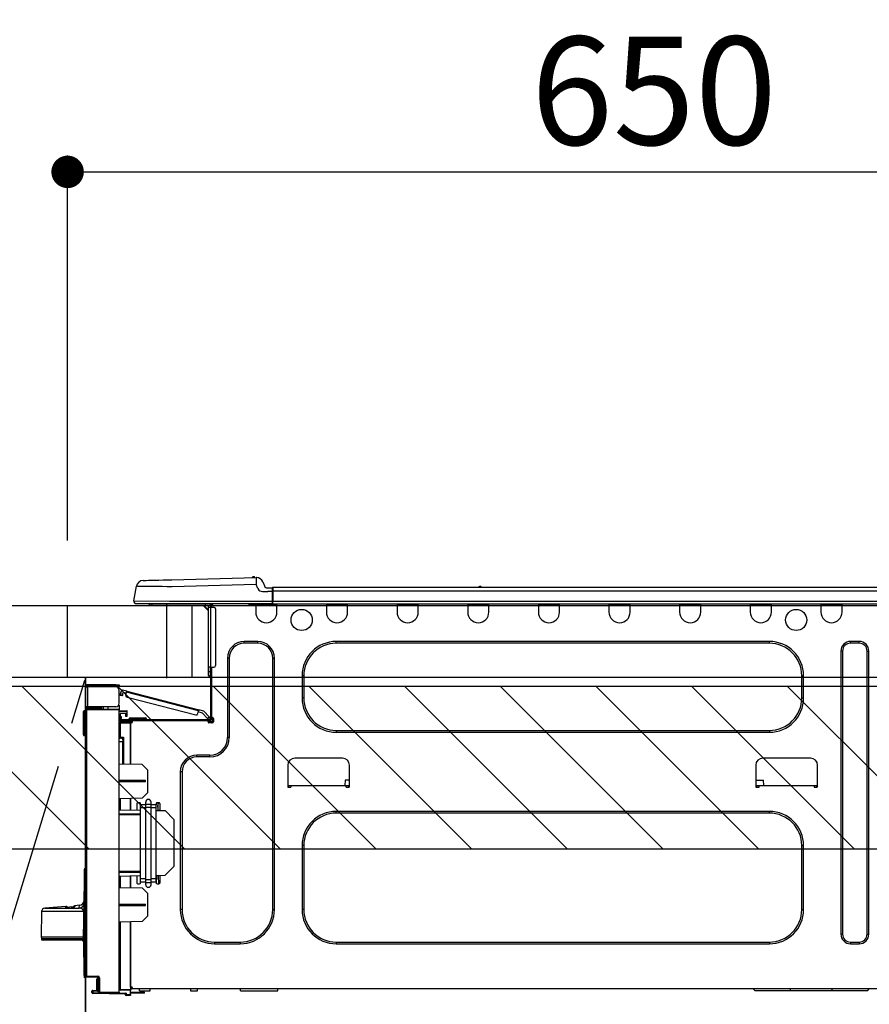
# Model space of a CAD drawing. Extents: x 27948 to 54421, y -11045 to -2175.
# Drawn here: x 44234 to 44705, y -8346 to -7800 of the extents above; entities that cross this region are included whole.
import ezdxf

# ---------------------------------------------------------------- set-up
doc = ezdxf.new("R2010")
doc.units = 0
doc.header["$LTSCALE"] = 50
doc.header["$MEASUREMENT"] = 0
doc.linetypes.add('CENTER', pattern=[2, 1.25, -0.25, 0.25, -0.25])
doc.layers.get('0').update_dxf_attribs({"linetype": 'CONTINUOUS'})
doc.layers.get('DEFPOINTS').update_dxf_attribs({"color": 146, "linetype": 'CONTINUOUS'})
for name, color, linetype in [('120-キャビネット（外）', 7, 'CONTINUOUS'), ('123-扉向き', 231, 'CENTER'), ('126-甲板', 2, 'CONTINUOUS'), ('150-機器', 8, 'CONTINUOUS'), ('166-寸法B', 11, 'CONTINUOUS'), ('180-補助', 161, 'CONTINUOUS')]:
    doc.layers.add(name, color=color, linetype=linetype)
doc.styles.add('KH001', font='txt')
doc.dimstyles.new('KH1xx030', dxfattribs={"dimscale": 30, "dimtxt": 2, "dimasz": 0.6, "dimexe": 0.3, "dimexo": 1.2, "dimgap": 0.5, "dimtad": 3, "dimdec": 1, "dimdsep": 46, "dimlunit": 6, "dimtxsty": 'KH001', "dimblk": 'DOT', "dimcen": 1, "dimdle": 1, "dimclrd": 256, "dimclre": 256, "dimclrt": 256, "dimadec": 0, "dimazin": 0, "dimtfac": 1, "dimtdec": 1, "dimtix": 1, "dimtmove": 2, "dimatfit": 3, "dimldrblk": 'CLOSEDBLANK', "dimfxl": 1, "dimtolj": 1, "dimtzin": 0, "dimlwd": -1, "dimlwe": -1, "dimarcsym": 0})

# ---------------------------------------------------------------- blocks, each defined once
blk = doc.blocks.new('_Dot')
at = {"color": 0, "linetype": 'ByBlock', "lineweight": -2}
blk.add_line((-0.5, 0), (-1, 0), dxfattribs=at)
at = {"color": 0, "linetype": 'ByBlock', "const_width": 0.5}
blk.add_lwpolyline([(-0.25, 0, 1), (0.25, 0, 1)], format="xyb", close=True, dxfattribs=at)
blk = doc.blocks.new('*D75')
at = {"layer": '166-寸法B', "transparency": 16777216}
for p, q in [((44261, -8088.89), (44261, -7875.5)), ((44279, -7884.5), (44893, -7884.5)), ((44911, -7903.29), (44911, -7893.5))]:
    blk.add_line(p, q, dxfattribs=at)
at = {"layer": 'DEFPOINTS', "color": 0, "transparency": 16777216}
for p in [(44911, -7867.29), (44911, -7884.5), (44261, -8124.89)]:
    blk.add_point(p, dxfattribs=at)
at = {"layer": '166-寸法B', "transparency": 16777216, "xscale": 18, "yscale": 18, "zscale": 18, "rotation": 180}
blk.add_blockref('_Dot', (44261, -7884.5), dxfattribs=at)
at = {"layer": '166-寸法B', "transparency": 16777216, "xscale": 18, "yscale": 18, "zscale": 18}
blk.add_blockref('_Dot', (44911, -7884.5), dxfattribs=at)
at = {"layer": '166-寸法B', "transparency": 16777216, "insert": (44586, -7839.5), "char_height": 60, "attachment_point": 5, "style": 'KH001'}
blk.add_mtext('\\A1;650', dxfattribs=at)
blk = doc.blocks.new('_ClosedBlank')
at = {"color": 0, "linetype": 'ByBlock', "lineweight": -2}
for p, q in [((-1, 0.167), (0, 0)), ((-1, 0.167), (-1, -0.167)), ((0, 0), (-1, -0.167))]:
    blk.add_line(p, q, dxfattribs=at)
blk = doc.blocks.new('HT-F6S_D')
at = {"layer": '150-機器', "color": 13, "linetype": 'Continuous'}
for p, q in [((3.67, 12.98), (3.87, 12.98)), ((3.87, 12.98), (4.46, 13)), ((4.46, 13), (5.41, 13.02)), ((5.41, 13.02), (6.72, 13.06)), ((6.72, 13.06), (8.35, 13.1)), ((8.35, 13.1), (10.25, 13.15)), ((10.25, 13.15), (12.39, 13.2)), ((12.39, 13.2), (14.7, 13.26)), ((14.7, 13.26), (17.14, 13.33)), ((17.14, 13.33), (19.64, 13.39)), ((19.64, 13.39), (66.27, 14.62)), ((66.27, 14.62), (66.27, 14.54)), ((66.27, 14.54), (66.27, 14.32)), ((66.27, 14.32), (66.28, 13.96)), ((66.28, 13.96), (66.3, 13.47)), ((66.3, 13.47), (66.31, 12.88)), ((66.31, 12.88), (66.33, 12.2)), ((66.33, 12.2), (66.35, 11.46)), ((66.35, 11.46), (66.37, 10.7)), ((66.37, 14.62), (66.37, 14.62)), ((69.98, 12.21), (70.9, 10.02)), ((69.98, 12.21), (70.9, 10.02)), ((69.98, 12.21), (69.98, 12.21)), ((-1.45, 1.72), (-0.08, 9.72)), ((0.12, 9.72), (-0.08, 9.72)), ((0.72, 9.71), (0.12, 9.72)), ((1.71, 9.7), (0.72, 9.71)), ((3.06, 9.68), (1.71, 9.7)), ((4.76, 9.66), (3.06, 9.68)), ((6.76, 9.64), (4.76, 9.66)), ((9.02, 9.61), (6.76, 9.64)), ((11.5, 9.58), (9.02, 9.61)), ((14.15, 9.55), (11.5, 9.58)), ((16.92, 9.51), (14.15, 9.55)), ((19.74, 9.48), (16.92, 9.51)), ((66.37, 10.7), (19.74, 9.48)), ((67.28, 8.51), (66.37, 10.7)), ((67.28, 8.51), (67.81, 7.65)), ((67.81, 7.65), (68.43, 7.2)), ((68.43, 7.2), (69.74, 6.87)), ((69.74, 6.87), (72.7, 6.85)), ((70.9, 10.02), (70.9, 10.02)), ((72.7, 8.81), (75.31, 8.81)), ((75.31, 6.85), (72.7, 6.85)), ((75.31, 7.24), (75.31, 8.91)), ((75.31, 8.81), (75.31, 7.24)), ((75.31, 8.32), (75.31, 7.24)), ((75.31, 0.59), (75.31, 7.24)), ((75.61, 7.24), (75.31, 7.24)), ((75.61, 9.2), (429.43, 9.2)), ((75.61, 9.2), (75.61, 9.17)), ((75.61, 9.17), (75.61, 9.05)), ((75.61, 9.05), (75.61, 8.87)), ((75.61, 8.87), (75.61, 8.63)), ((75.61, 8.63), (75.61, 8.33)), ((75.61, 8.33), (75.61, 7.99)), ((75.61, 7.99), (75.61, 7.63)), ((75.61, 7.63), (75.61, 7.24)), ((75.61, 7.24), (75.61, 1.47)), ((75.61, 7.24), (429.43, 7.24)), ((189.82, 9.4), (191.08, 9.4)), ((190.4, 9.69), (190.49, 9.69)), ((190.49, 9.69), (190.49, 9.69)), ((-1.45, 1.72), (18.37, 1.47)), ((18.37, 0), (0, 0)), ((8.76, -0.88), (8.76, 0)), ((18.37, 1.47), (75.31, 1.47)), ((75.31, 0), (18.37, 0)), ((38.13, 0), (38.13, -0.88)), ((62.47, -0.74), (62.44, 0)), ((64.43, -0.69), (64.4, 0)), ((66.08, 0), (66.08, -0.69)), ((66.67, 0), (66.67, -0.1)), ((67.34, 0), (67.34, -0.1)), ((67.34, 0), (67.34, -0.1)), ((70.6, -0.1), (70.59, 0)), ((70.6, -0.1), (70.59, 0)), ((71.58, -0.1), (71.57, 0)), ((71.58, -0.1), (71.57, 0)), ((71.58, -0.1), (71.57, 0)), ((71.58, -0.1), (71.57, 0)), ((71.57, 0), (71.58, -0.1)), ((71.57, 0), (71.58, -0.1)), ((71.57, 0), (71.58, -0.1)), ((71.57, 0), (71.58, -0.1)), ((73.54, -0.1), (73.53, 0)), ((75.31, 0.59), (75.31, 0)), ((75.31, 0), (429.72, 0)), ((75.61, 1.47), (429.43, 1.47)), ((77.24, -0.1), (77.24, 0)), ((77.83, -0.69), (77.83, 0)), ((105.24, 0), (105.24, -0.69)), ((105.83, 0), (105.83, -0.1)), ((116.41, -0.1), (116.41, 0)), ((116.99, -0.69), (116.99, 0)), ((144.41, 0), (144.41, -0.69)), ((144.99, 0), (144.99, -0.1)), ((155.57, -0.1), (155.57, 0)), ((156.15, -0.69), (156.15, 0)), ((183.57, 0), (183.57, -0.69)), ((184.15, 0), (184.15, -0.1)), ((194.73, -0.1), (194.73, 0)), ((195.31, -0.69), (195.31, 0)), ((222.73, 0), (222.73, -0.69)), ((223.31, 0), (223.31, -0.1)), ((233.89, -0.1), (233.89, 0)), ((234.48, -0.69), (234.48, 0)), ((261.89, 0), (261.89, -0.69)), ((262.48, 0), (262.48, -0.1)), ((273.05, -0.1), (273.05, 0)), ((273.64, -0.69), (273.64, 0)), ((301.05, 0), (301.05, -0.69)), ((301.64, 0), (301.64, -0.1)), ((312.21, -0.1), (312.21, 0)), ((312.8, -0.69), (312.8, 0)), ((340.21, 0), (340.21, -0.69)), ((340.8, 0), (340.8, -0.1)), ((351.37, -0.1), (351.37, 0)), ((351.96, -0.69), (351.96, 0)), ((379.37, 0), (379.37, -0.69)), ((379.96, 0), (379.96, -0.1)), ((390.53, -0.1), (390.53, 0)), ((391.12, -0.69), (391.12, 0)), ((8.76, -0.88), (7.78, -0.88)), ((38.13, -0.88), (8.76, -0.88)), ((37.01, -0.88), (39.94, -3.82)), ((37.27, -0.88), (39.94, -3.56)), ((39.94, -0.88), (38.13, -0.88)), ((39.94, -1.86), (39.94, -0.88)), ((39.94, -35.15), (39.94, -1.86)), ((39.94, -1.86), (40.92, -1.86)), ((40.53, -0.1), (40.73, -0.1)), ((40.73, -0.1), (40.73, -0.29)), ((40.92, -0.49), (40.92, -0.88)), ((40.92, -0.88), (40.92, -1.86)), ((40.92, -1.86), (40.92, -35.15)), ((40.92, -1.86), (42.88, -1.86)), ((41.51, -0.2), (41.51, -1.86)), ((42.1, -0.2), (41.51, -0.2)), ((43.86, -2.84), (43.86, -34.17)), ((64.43, -0.69), (62.47, -0.74)), ((65, -0.67), (64.43, -0.69)), ((65.55, -0.66), (65, -0.67)), ((66.06, -0.65), (65.55, -0.66)), ((66.08, -0.64), (65.62, -0.66)), ((66.08, -0.64), (66.06, -0.65)), ((66.08, -0.69), (77.83, -0.69)), ((66.08, -0.69), (66.08, -4.6)), ((66.67, -0.1), (77.24, -0.1)), ((77.83, -4.6), (77.83, -0.69)), ((105.24, -0.69), (116.99, -0.69)), ((105.24, -0.69), (105.24, -4.6)), ((105.83, -0.1), (116.41, -0.1)), ((116.99, -4.6), (116.99, -0.69)), ((144.41, -0.69), (156.15, -0.69)), ((144.41, -0.69), (144.41, -4.6)), ((144.99, -0.1), (155.57, -0.1)), ((156.15, -4.6), (156.15, -0.69)), ((183.57, -0.69), (195.31, -0.69)), ((183.57, -0.69), (183.57, -4.6)), ((184.15, -0.1), (194.73, -0.1)), ((195.31, -4.6), (195.31, -0.69)), ((222.73, -0.69), (234.48, -0.69)), ((222.73, -0.69), (222.73, -4.6)), ((223.31, -0.1), (233.89, -0.1)), ((234.48, -4.6), (234.48, -0.69)), ((261.89, -0.69), (273.64, -0.69)), ((261.89, -0.69), (261.89, -4.6)), ((262.48, -0.1), (273.05, -0.1)), ((273.64, -4.6), (273.64, -0.69)), ((301.05, -0.69), (312.8, -0.69)), ((301.05, -0.69), (301.05, -4.6)), ((301.64, -0.1), (312.21, -0.1)), ((312.8, -4.6), (312.8, -0.69)), ((340.21, -0.69), (351.96, -0.69)), ((340.21, -0.69), (340.21, -4.6)), ((340.8, -0.1), (351.37, -0.1)), ((351.96, -4.6), (351.96, -0.69)), ((379.37, -0.69), (391.12, -0.69)), ((379.37, -0.69), (379.37, -4.6)), ((379.96, -0.1), (390.53, -0.1)), ((391.12, -4.6), (391.12, -0.69)), ((67.26, -20.85), (59.62, -20.85)), ((59.62, -21.83), (59.62, -20.85)), ((67.26, -21.83), (59.62, -21.83)), ((67.26, -21.83), (67.26, -20.85)), ((350.78, -20.85), (110.73, -20.85)), ((110.73, -21.83), (110.73, -20.85)), ((350.78, -21.83), (110.73, -21.83)), ((350.78, -21.83), (350.78, -20.85)), ((400.62, -20.85), (395.72, -20.85)), ((395.72, -21.83), (395.72, -20.85)), ((400.62, -21.83), (395.72, -21.83)), ((400.62, -21.83), (400.62, -20.85)), ((390.43, -26.14), (390.43, -183.17)), ((391.41, -26.14), (390.43, -26.14)), ((391.41, -26.14), (391.41, -183.17)), ((404.92, -183.17), (404.92, -26.14)), ((404.92, -26.14), (405.9, -26.14)), ((405.9, -183.17), (405.9, -26.14)), ((50.42, -30.06), (50.42, -74.11)), ((51.4, -30.06), (50.42, -30.06)), ((51.4, -30.06), (51.4, -74.11)), ((75.48, -30.06), (76.46, -30.06)), ((75.48, -169.47), (75.48, -30.06)), ((76.46, -169.47), (76.46, -30.06)), ((39.94, -37.5), (39.94, -35.15)), ((40.92, -35.15), (39.94, -35.15)), ((39.94, -37.5), (40.73, -37.5)), ((39.94, -39.65), (39.94, -37.5)), ((40.73, -35.15), (40.73, -37.5)), ((40.73, -37.5), (40.92, -37.5)), ((40.73, -37.5), (40.73, -40.43)), ((40.92, -35.15), (40.92, -63.73)), ((40.92, -35.15), (42.88, -35.15)), ((41.51, -35.15), (41.51, -63.05)), ((40.73, -40.43), (40.92, -40.43)), ((91.73, -39.85), (91.73, -52.18)), ((92.71, -39.85), (91.73, -39.85)), ((92.71, -39.85), (92.71, -52.18)), ((368.8, -39.85), (369.78, -39.85)), ((368.8, -52.18), (368.8, -39.85)), ((369.78, -52.18), (369.78, -39.85)), ((-28.2, -45.9), (-28.2, -46)), ((-28.2, -57.06), (-28.2, -46)), ((-28.2, -46), (-27.12, -46)), ((-27.61, -45.9), (-27.61, -46)), ((-11.55, -44.82), (-27.12, -44.82)), ((-27.12, -45.41), (-11.55, -45.41)), ((-27.12, -46), (-27.12, -57.06)), ((-11.55, -46), (-27.12, -46)), ((-17.82, -45.41), (-17.82, -46)), ((-13.12, -46), (-13.12, -45.41)), ((-11.55, -45.41), (-11.55, -44.82)), ((-11.55, -44.82), (-9.59, -44.82)), ((-9.59, -45.41), (-11.55, -45.41)), ((-9.59, -44.82), (-9.59, -45.41)), ((-9.59, -55.1), (-9.59, -47.95)), ((-8.8, -49.81), (-8.41, -48.3)), ((-5.41, -48.46), (-7.69, -47.87)), ((-5.95, -50.55), (-5.56, -49.03)), ((-5.56, -49.03), (-5.53, -48.92)), ((34.39, -59.36), (-5.56, -49.03)), ((-5.53, -48.92), (-5.51, -48.81)), ((-5.51, -48.81), (-5.48, -48.72)), ((-5.48, -48.72), (-5.46, -48.63)), ((-5.46, -48.63), (-5.44, -48.56)), ((-5.44, -48.56), (-5.43, -48.51)), ((-5.43, -48.51), (-5.42, -48.47)), ((-5.42, -48.47), (-5.41, -48.46)), ((-5.41, -48.46), (34.54, -58.8)), ((-9.04, -50.74), (-9.02, -50.69)), ((-9.04, -50.76), (-9.04, -50.74)), ((-7.91, -51.05), (-9.04, -50.76)), ((-9.02, -50.69), (-9, -50.6)), ((-9, -50.6), (-8.97, -50.48)), ((-8.97, -50.48), (-8.93, -50.34)), ((-8.93, -50.34), (-8.89, -50.18)), ((-8.89, -50.18), (-8.85, -50)), ((-8.85, -50), (-8.8, -49.81)), ((-8.8, -49.81), (-7.66, -50.11)), ((-7.9, -51.04), (-7.91, -51.05)), ((-7.89, -50.98), (-7.9, -51.04)), ((-7.86, -50.9), (-7.89, -50.98)), ((-7.83, -50.78), (-7.86, -50.9)), ((-7.8, -50.63), (-7.83, -50.78)), ((-7.75, -50.47), (-7.8, -50.63)), ((-7.71, -50.29), (-7.75, -50.47)), ((-7.66, -50.11), (-7.71, -50.29)), ((-7.66, -50.11), (-7.42, -49.16)), ((-5.71, -49.6), (-7.42, -49.16)), ((-5.25, -51.74), (32.8, -61.58)), ((92.71, -52.18), (91.73, -52.18)), ((368.8, -52.18), (369.78, -52.18)), ((-29.47, -72.06), (-29.31, -59.71)), ((-28.98, -72.06), (-28.82, -59.71)), ((-28.82, -59.71), (-28.82, -59.23)), ((-28.82, -59.23), (-28.64, -59.23)), ((-28.64, -59.71), (-28.82, -59.71)), ((-28.64, -59.71), (-28.64, -59.23)), ((-28.64, -59.23), (-28.2, -59.32)), ((-27.12, -57.06), (-28.2, -57.06)), ((-28.2, -57.06), (-28.2, -57.16)), ((-28.2, -206.33), (-28.2, -58.88)), ((-28.2, -58.88), (-27.71, -58.88)), ((-27.71, -58.39), (-9.59, -58.23)), ((-9.59, -58.72), (-27.71, -58.88)), ((-27.71, -58.88), (-27.71, -206.33)), ((-27.61, -57.06), (-27.61, -57.16)), ((-11.55, -57.06), (-27.12, -57.06)), ((-19.87, -57.65), (-27.12, -57.65)), ((-19.87, -58.23), (-27.12, -58.23)), ((-19.87, -57.06), (-19.87, -57.51)), ((-19.45, -57.51), (-19.87, -57.51)), ((-19.87, -58.23), (-19.87, -57.65)), ((-19.87, -57.65), (-19.38, -57.65)), ((-19.38, -58.23), (-19.87, -58.23)), ((-19.45, -57.51), (-19.45, -57.06)), ((-19.38, -57.51), (-19.45, -57.51)), ((-19.38, -57.65), (-19.38, -57.06)), ((-19.38, -57.65), (-19.38, -58.23)), ((-19.38, -58.32), (-19.38, -58.23)), ((-18.51, -57.06), (-18.51, -58.31)), ((-15.71, -58.29), (-15.71, -57.06)), ((-9.59, -56.08), (-9.86, -56.08)), ((-9.66, -55.59), (-9.59, -55.59)), ((-9.59, -56.08), (-9.59, -58.23)), ((-9.59, -58.23), (-9.59, -58.72)), ((-9.59, -215.3), (-9.59, -58.72)), ((-9.59, -59.27), (-5.29, -59.2)), ((-5.29, -59.68), (-9.59, -59.76)), ((-5.29, -59.2), (-5.29, -59.68)), ((-5.29, -59.68), (-5.29, -60.71)), ((34, -60.88), (34.39, -59.36)), ((36.61, -60.55), (34.24, -59.93)), ((34.42, -59.25), (34.39, -59.36)), ((34.45, -59.15), (34.42, -59.25)), ((34.47, -59.05), (34.45, -59.15)), ((34.49, -58.96), (34.47, -59.05)), ((34.51, -58.89), (34.49, -58.96)), ((34.53, -58.84), (34.51, -58.89)), ((34.54, -58.8), (34.53, -58.81)), ((34.53, -58.81), (34.53, -58.84)), ((37.24, -59.49), (34.54, -58.8)), ((37.24, -59.49), (40.25, -62.71)), ((-5.29, -60.71), (-9.1, -60.77)), ((-9.1, -60.77), (-9.1, -62.36)), ((-9.1, -62.36), (-8.52, -62.36)), ((-9.1, -63.34), (-9.1, -62.36)), ((-8.52, -63.34), (-9.1, -63.34)), ((-9.1, -63.73), (-9.1, -63.34)), ((-9.1, -63.73), (-9.1, -65.09)), ((-9.1, -65.09), (-3.33, -65.19)), ((-8.52, -62.36), (-8.52, -63.34)), ((-8.52, -63.73), (-8.52, -63.34)), ((-8.52, -65.1), (-8.52, -64.91)), ((-8.52, -64.91), (-7.93, -64.91)), ((40.34, -64.32), (-7.93, -64.32)), ((-2.25, -64.91), (-7.93, -64.91)), ((-6.56, -64.91), (-6.56, -65.13)), ((-5.87, -61.48), (-5.87, -61.09)), ((-5.29, -61.48), (-5.87, -61.48)), ((-5.87, -62.46), (-5.87, -61.48)), ((-5.29, -62.46), (-5.87, -62.46)), ((-5.36, -60.71), (-5.31, -60.88)), ((-5.31, -60.88), (-5.29, -61.09)), ((-5.29, -61.09), (-5.29, -61.48)), ((-5.29, -61.48), (-5.29, -62.46)), ((-4.21, -63.93), (-4.21, -64.32)), ((-1.27, -63.93), (-4.21, -63.93)), ((-3.43, -63.15), (-1.27, -63.15)), ((-3.33, -65.59), (-3.33, -65.19)), ((-2.25, -65.4), (-3.33, -65.4)), ((-2.25, -65.5), (-2.25, -64.91)), ((39.65, -64.91), (-2.25, -64.91)), ((-1.27, -63.15), (2.64, -63.15)), ((-1.27, -63.15), (-1.27, -63.93)), ((-1.27, -63.93), (-1.27, -64.32)), ((2.64, -63.93), (-1.27, -63.93)), ((2.64, -63.15), (4.8, -63.15)), ((2.64, -63.15), (2.64, -63.93)), ((2.64, -63.93), (2.64, -64.32)), ((5.58, -63.93), (2.64, -63.93)), ((5.58, -63.93), (5.58, -64.32)), ((39.4, -63.51), (36.61, -60.55)), ((39.4, -63.51), (40.25, -62.71)), ((39.53, -63.65), (39.4, -63.51)), ((39.65, -63.78), (39.53, -63.65)), ((39.77, -63.91), (39.65, -63.78)), ((40.34, -64.91), (39.65, -64.91)), ((39.65, -65.5), (39.65, -64.91)), ((42, -65.4), (39.65, -65.4)), ((39.87, -64.01), (39.77, -63.91)), ((39.95, -64.1), (39.87, -64.01)), ((40.02, -64.17), (39.95, -64.1)), ((40.05, -64.21), (40.02, -64.17)), ((40.07, -64.22), (40.05, -64.21)), ((40.92, -63.42), (40.07, -64.22)), ((40.25, -62.71), (40.38, -62.85)), ((40.38, -62.85), (40.51, -62.98)), ((40.51, -62.98), (40.63, -63.1)), ((40.63, -63.1), (40.73, -63.21)), ((40.73, -63.21), (40.81, -63.3)), ((40.81, -63.3), (40.87, -63.37)), ((40.87, -63.37), (40.91, -63.41)), ((40.91, -63.41), (40.92, -63.42)), ((41.51, -63.05), (41.51, -63.73)), ((41.51, -63.05), (42.1, -63.05)), ((42, -63.05), (42, -65.5)), ((42.59, -63.54), (42.59, -65.5)), ((-9.11, -66.18), (-9.59, -66.18)), ((-9.11, -65.7), (-3.33, -65.59)), ((-3.33, -66.08), (-9.11, -66.18)), ((-9.11, -66.18), (-9.11, -74)), ((-3.33, -65.59), (-3.33, -65.99)), ((-3.33, -65.74), (-2.32, -65.75)), ((-3.33, -88.93), (-3.33, -65.99)), ((-3.33, -65.99), (-2.74, -65.99)), ((-3.33, -66.08), (-3.33, -88.93)), ((41.8, -65.89), (39.85, -65.89)), ((42.1, -65.99), (40.14, -65.99)), ((110.73, -70.2), (110.73, -71.17)), ((110.73, -70.2), (350.78, -70.2)), ((350.78, -70.2), (350.78, -71.17)), ((-29.47, -72.06), (-28.98, -72.06)), ((-29.46, -72.55), (-29.47, -72.06)), ((-28.98, -72.06), (-28.2, -72.06)), ((-28.97, -72.55), (-28.98, -72.06)), ((-28.97, -73.03), (-28.97, -72.55)), ((-28.97, -72.55), (-28.2, -72.55)), ((-28.2, -73.03), (-28.97, -73.03)), ((-9.11, -74), (-9.59, -74)), ((-9.59, -74.47), (-9.23, -74.48)), ((-9.11, -74), (-7.16, -74)), ((-7.64, -74.49), (-9.1, -74.49)), ((-8.34, -74.49), (-7.64, -74.51)), ((-7.64, -75.34), (-7.64, -74.49)), ((-7.64, -75.34), (-7.64, -76.46)), ((-7.16, -74), (-7.16, -88.87)), ((51.4, -74.11), (50.42, -74.11)), ((110.73, -71.17), (350.78, -71.17)), ((-7.64, -76.46), (-9.59, -76.43)), ((-7.64, -88.86), (-7.64, -76.46)), ((40.63, -83.9), (33.48, -83.9)), ((33.48, -84.88), (33.48, -83.9)), ((40.63, -84.88), (33.48, -84.88)), ((40.63, -84.88), (40.63, -83.9)), ((114.15, -85.57), (87.72, -85.57)), ((373.59, -85.57), (347.16, -85.57)), ((3.13, -89.05), (-9.59, -88.82)), ((6.07, -92.09), (3.13, -89.05)), ((6.07, -92.09), (6.07, -104.8)), ((83.8, -89.48), (83.8, -101.23)), ((118.07, -101.23), (118.07, -89.48)), ((343.24, -89.48), (343.24, -101.23)), ((377.51, -101.23), (377.51, -89.48)), ((4.9, -98.01), (-9.59, -97.93)), ((4.9, -98.67), (4.9, -98.01)), ((24.28, -93.1), (24.28, -169.47)), ((25.26, -93.1), (24.28, -93.1)), ((25.26, -93.1), (25.26, -169.47)), ((115.61, -97.71), (115.56, -100.64)), ((118.07, -97.71), (115.61, -97.71)), ((343.24, -97.71), (347.59, -97.71)), ((347.64, -100.64), (347.59, -97.71)), ((4.9, -98.67), (-9.59, -98.75)), ((83.8, -100.64), (85.76, -100.64)), ((84.29, -100.64), (84.27, -101.72)), ((84.29, -101.72), (85.27, -101.72)), ((85.76, -101.23), (85.76, -100.64)), ((85.76, -100.64), (116.11, -100.64)), ((116.11, -100.64), (118.07, -100.64)), ((116.11, -100.64), (116.11, -101.23)), ((116.6, -101.72), (117.58, -101.72)), ((117.6, -101.72), (117.58, -100.64)), ((343.24, -100.64), (345.2, -100.64)), ((343.73, -100.64), (343.72, -101.72)), ((343.73, -101.72), (344.71, -101.72)), ((345.2, -101.23), (345.2, -100.64)), ((345.2, -100.64), (375.55, -100.64)), ((375.55, -100.64), (377.51, -100.64)), ((375.55, -100.64), (375.55, -101.23)), ((376.04, -101.72), (377.02, -101.72)), ((377.04, -101.72), (377.02, -100.64)), ((3.08, -107.79), (-9.59, -108.01)), ((-9.11, -108), (-9.11, -114.13)), ((-3.33, -114.23), (-3.33, -107.9)), ((-3.33, -107.9), (-3.33, -114.23)), ((3.08, -107.79), (6.07, -104.8)), ((-9.59, -114.12), (2.15, -114.33)), ((0.2, -110.73), (0.2, -114.29)), ((1.66, -110.24), (0.69, -110.24)), ((2.15, -111.36), (2.15, -110.73)), ((2.15, -113.04), (2.15, -111.36)), ((5.09, -111.36), (2.15, -111.36)), ((5.09, -113.04), (2.15, -113.04)), ((2.15, -152.53), (2.15, -113.04)), ((5.09, -111.02), (5.09, -109.89)), ((5.09, -111.02), (8.03, -111.02)), ((5.09, -112.7), (5.09, -111.02)), ((5.09, -152.88), (5.09, -112.7)), ((5.09, -112.7), (8.03, -112.7)), ((8.03, -111.02), (8.03, -109.89)), ((8.03, -112.7), (8.03, -111.02)), ((10.96, -111.36), (8.03, -111.36)), ((8.03, -152.88), (8.03, -112.7)), ((10.96, -113.04), (8.03, -113.04)), ((10.96, -110.73), (10.96, -111.36)), ((10.96, -113.04), (10.96, -111.36)), ((10.96, -152.53), (10.96, -113.04)), ((10.96, -114.48), (15.86, -114.57)), ((12.43, -110.24), (11.45, -110.24)), ((11.84, -114.5), (11.85, -114.35)), ((11.87, -112.78), (11.85, -114.35)), ((11.85, -114.5), (11.85, -114.35)), ((11.85, -114.35), (12.92, -114.35)), ((11.87, -112.71), (11.88, -112.62)), ((11.87, -112.76), (11.87, -112.71)), ((11.87, -112.78), (11.87, -112.76)), ((11.93, -112.78), (11.87, -112.78)), ((11.88, -112.19), (11.89, -112.01)), ((11.88, -112.36), (11.88, -112.19)), ((11.88, -112.5), (11.88, -112.36)), ((11.88, -112.62), (11.88, -112.5)), ((11.92, -110.24), (11.89, -111.82)), ((11.89, -111.82), (11.95, -111.82)), ((11.89, -112.01), (11.89, -111.82)), ((11.91, -114.35), (11.98, -110.24)), ((12.92, -110.73), (12.92, -114.52)), ((20.76, -119.64), (15.86, -114.57)), ((-9.59, -116.29), (2.15, -116.35)), ((2.15, -117.04), (-9.59, -117.1)), ((20.76, -119.64), (20.76, -145.66)), ((350.78, -115.03), (110.73, -115.03)), ((110.73, -116.01), (110.73, -115.03)), ((350.78, -116.01), (110.73, -116.01)), ((350.78, -116.01), (350.78, -115.03)), ((91.73, -134.03), (91.73, -169.47)), ((92.71, -134.03), (91.73, -134.03)), ((92.71, -134.03), (92.71, -169.47)), ((368.8, -169.47), (368.8, -134.03)), ((368.8, -134.03), (369.78, -134.03)), ((369.78, -169.47), (369.78, -134.03)), ((-28.78, -206.41), (-28.78, -147.12)), ((-28.3, -147.12), (-28.78, -147.12)), ((-28.69, -146.82), (-28.67, -146.79)), ((-28.67, -146.79), (-28.59, -146.72)), ((-28.65, -146.78), (-28.2, -146.31)), ((-28.59, -146.72), (-28.47, -146.6)), ((-28.47, -146.6), (-28.45, -146.58)), ((-28.2, -147.01), (-28.3, -147.12)), ((-28.3, -147.12), (-28.3, -206.41)), ((15.77, -150.64), (20.76, -145.66)), ((-29.06, -169.19), (-28.78, -149.49)), ((-9.59, -148.11), (2.15, -148.17)), ((2.15, -148.86), (-9.59, -148.92)), ((2.15, -150.88), (-9.59, -151.09)), ((-9.11, -151.08), (-9.11, -157.21)), ((-3.33, -157.31), (-3.33, -150.98)), ((-3.33, -150.98), (-3.33, -157.31)), ((0.2, -150.92), (0.2, -154.78)), ((2.15, -154.22), (2.15, -152.53)), ((5.09, -152.53), (2.15, -152.53)), ((10.96, -152.53), (8.03, -152.53)), ((15.77, -150.64), (10.96, -150.73)), ((10.96, -154.22), (10.96, -152.53)), ((11.13, -155.15), (11.21, -150.72)), ((12.3, -155.27), (12.14, -150.71)), ((12.92, -150.69), (12.92, -154.78)), ((-9.59, -157.2), (3.13, -157.42)), ((0.69, -155.27), (1.66, -155.27)), ((5.09, -154.22), (2.15, -154.22)), ((2.15, -154.78), (2.15, -154.22)), ((6.07, -160.46), (3.13, -157.42)), ((5.09, -152.88), (8.03, -152.88)), ((5.09, -154.56), (5.09, -152.88)), ((5.09, -154.56), (8.03, -154.56)), ((5.09, -155.69), (5.09, -154.56)), ((8.03, -154.56), (8.03, -152.88)), ((10.96, -154.22), (8.03, -154.22)), ((8.03, -155.69), (8.03, -154.56)), ((10.96, -154.22), (10.96, -154.78)), ((11.45, -155.27), (12.43, -155.27)), ((6.07, -160.46), (6.07, -173.18)), ((-39.14, -167.75), (-50.78, -168.72)), ((-50.78, -168.72), (-31.72, -168.72)), ((-39.14, -168.28), (-39.14, -167.75)), ((-36.21, -168.06), (-37.18, -168.14)), ((-34.25, -167.87), (-34.36, -167.89)), ((-31.68, -167.12), (-34.25, -167.34)), ((-34.25, -167.34), (-34.25, -167.54)), ((-34.25, -167.54), (-34.25, -167.87)), ((-31.72, -168.72), (-31.71, -168.57)), ((-31.71, -168.57), (-31.7, -168.07)), ((-31.7, -168.07), (-31.69, -167.37)), ((-31.69, -167.37), (-31.68, -167.12)), ((-31.68, -167.12), (-31.68, -167.14)), ((-9.59, -166.46), (4.9, -166.54)), ((-9.59, -167.28), (4.9, -167.2)), ((4.9, -167.2), (4.9, -166.54)), ((-52.58, -170.64), (-52.77, -184.55)), ((-29.13, -170.64), (-52.58, -170.64)), ((-29.24, -175.72), (-29.13, -170.64)), ((-29.04, -170.65), (-29.12, -175.73)), ((3.08, -176.17), (6.07, -173.18)), ((25.26, -169.47), (24.28, -169.47)), ((75.48, -169.47), (76.46, -169.47)), ((92.71, -169.47), (91.73, -169.47)), ((368.8, -169.47), (369.78, -169.47)), ((-29.39, -184.53), (-29.24, -175.72)), ((-29.12, -175.73), (-29.26, -184.54)), ((3.08, -176.17), (-9.59, -176.39)), ((-9.11, -176.38), (-9.11, -213.72)), ((-3.33, -212.45), (-3.33, -176.28)), ((-3.33, -176.28), (-3.33, -213.82)), ((-52.77, -184.55), (-52.76, -185.54)), ((-52.77, -184.55), (-29.39, -184.55)), ((-52.76, -185.54), (-52.76, -186.5)), ((-52.76, -185.54), (-29.31, -185.54)), ((-29.39, -184.54), (-29.39, -184.53)), ((-29.39, -184.55), (-29.39, -184.54)), ((-29.32, -184.27), (-29.31, -184.18)), ((-29.32, -184.55), (-29.32, -184.27)), ((-29.32, -184.57), (-29.32, -184.55)), ((-29.32, -184.55), (-29.32, -184.55)), ((-29.31, -185.54), (-29.32, -184.57)), ((-29.31, -184.15), (-29.3, -184.14)), ((-29.31, -184.18), (-29.31, -184.15)), ((-29.3, -184.14), (-29.3, -184.14)), ((-29.3, -184.14), (-29.29, -184.14)), ((-29.29, -184.14), (-29.29, -184.15)), ((-29.29, -184.15), (-29.29, -184.17)), ((-29.29, -184.17), (-29.28, -184.27)), ((-29.28, -184.27), (-29.27, -184.39)), ((-29.27, -184.39), (-29.27, -184.54)), ((-29.27, -184.54), (-29.25, -185.54)), ((-29.26, -184.55), (-29.26, -184.54)), ((-29.26, -184.54), (-29.26, -184.54)), ((-29.26, -184.54), (-29.26, -184.54)), ((-29.26, -184.54), (-29.26, -184.55)), ((-28.78, -184.55), (-29.26, -184.55)), ((391.41, -183.17), (390.43, -183.17)), ((404.92, -183.17), (405.9, -183.17)), ((-30.21, -186.5), (-51.78, -186.5)), ((-30.21, -186.5), (-29.62, -186.27)), ((-29.62, -186.27), (-29.46, -186.08)), ((-29.46, -186.08), (-29.36, -185.87)), ((-29.36, -185.87), (-29.34, -185.78)), ((-28.97, -206.1), (-29.25, -186.02)), ((43.27, -187.48), (43.27, -188.46)), ((43.27, -187.48), (57.47, -187.48)), ((43.27, -188.46), (57.47, -188.46)), ((57.47, -187.48), (57.47, -188.46)), ((110.73, -187.48), (110.73, -188.46)), ((110.73, -187.48), (350.78, -187.48)), ((110.73, -188.46), (350.78, -188.46)), ((350.78, -187.48), (350.78, -188.46)), ((395.72, -187.48), (395.72, -188.46)), ((395.72, -187.48), (400.62, -187.48)), ((395.72, -188.46), (400.62, -188.46)), ((400.62, -187.48), (400.62, -188.46)), ((-28.97, -206.1), (-28.97, -207.36)), ((-28.78, -206.41), (-28.3, -206.41)), ((-28.3, -206.41), (-28.19, -206.41)), ((-21.09, -207.03), (-28.3, -206.9)), ((-28.2, -206.33), (-27.71, -206.33)), ((-27.5, -207.06), (-27.99, -207.06)), ((-27.71, -206.33), (-21.44, -206.38)), ((-21.44, -206.87), (-27.71, -206.82)), ((-27.5, -207.06), (-27.5, -206.91)), ((-21.26, -207.06), (-27.5, -207.06)), ((-21.26, -207.04), (-21.26, -207.02)), ((-21.26, -207.06), (-21.26, -207.04)), ((-21.11, -207.05), (-21.26, -207.06)), ((-21.06, -207.06), (-21.12, -207.05)), ((-21.07, -207.04), (-21.11, -207.05)), ((-20.47, -207.36), (-20.95, -207.36)), ((-20.95, -215.2), (-20.95, -207.36)), ((-20.47, -207.36), (-20.47, -215.2)), ((-21.93, -214.24), (-21.93, -208.08)), ((-21.45, -208.08), (-21.93, -208.08)), ((-21.45, -208.08), (-21.45, -214.72)), ((-20.95, -208.08), (-21.45, -208.08)), ((-21.44, -207.59), (-20.95, -207.59)), ((-3.33, -212.45), (-2.74, -212.45)), ((-2.74, -212.45), (-2.74, -212.94)), ((-24.77, -214.77), (-24.29, -214.77)), ((-24.77, -215.51), (-24.77, -214.77)), ((-24.77, -215.51), (-24.29, -215.51)), ((-24.29, -214.28), (-21.93, -214.24)), ((-21.45, -214.72), (-24.29, -214.77)), ((-24.29, -214.77), (-24.29, -215.51)), ((-24.29, -215.51), (-20.79, -215.57)), ((-6.27, -216.31), (-24.29, -216)), ((-20.47, -215.2), (-20.95, -215.2)), ((-20.47, -215.2), (-9.59, -215.3)), ((-9.59, -215.79), (-20.47, -215.69)), ((-9.59, -213.72), (-9.11, -213.72)), ((-9.59, -215.3), (-9.59, -215.79)), ((-9.59, -215.76), (-5.78, -215.83)), ((-9.11, -213.72), (-3.33, -213.82)), ((-3.33, -214.31), (-9.11, -214.21)), ((-6.27, -216.66), (-6.27, -216.31)), ((-5.78, -216.66), (-6.27, -216.66)), ((-5.78, -215.83), (-5.78, -216.66)), ((-5.78, -216.66), (-3.33, -216.66)), ((-3.33, -217.15), (-5.78, -217.15)), ((-3.33, -212.94), (-2.74, -212.94)), ((-3.33, -213.52), (-2.74, -213.52)), ((-3.33, -213.82), (-3.33, -214.31)), ((-3.33, -216.66), (-3.33, -214.31)), ((-3.33, -215.29), (2.55, -215.29)), ((2.55, -215.87), (-3.33, -215.87)), ((-3.33, -216.66), (-3.33, -217.15)), ((-2.74, -213.52), (-2.74, -212.94)), ((-2.74, -212.94), (-2.25, -212.94)), ((-2.25, -213.52), (-2.74, -213.52)), ((-2.25, -212.93), (-2.25, -212.94)), ((-2.25, -213.52), (-2.25, -212.94)), ((416.18, -213.52), (-2.25, -213.52)), ((1.66, -214.5), (1.66, -213.52)), ((1.66, -214.5), (7.54, -214.5)), ((2.55, -215.29), (2.55, -215.87)), ((2.55, -215.29), (4.5, -215.29)), ((4.5, -215.87), (2.55, -215.87)), ((4.5, -215.87), (4.5, -215.29)), ((7.54, -214.5), (7.54, -213.52)), ((29.86, -213.52), (29.86, -214.5)), ((29.86, -214.5), (33.78, -214.5)), ((33.78, -214.5), (33.78, -213.52)), ((57.66, -214.5), (57.66, -213.52)), ((57.66, -214.5), (78.42, -214.5)), ((78.42, -214.5), (78.42, -213.52)), ((342.85, -214.5), (341.87, -213.52)), ((362.43, -214.5), (342.85, -214.5)), ((362.43, -214.5), (362.43, -213.52)), ((385.54, -214.5), (362.43, -214.5)), ((385.54, -214.5), (385.54, -213.52)), ((405.12, -214.5), (385.54, -214.5)), ((405.12, -214.5), (406.1, -213.52))]:
    blk.add_line(p, q, dxfattribs=at)
for points in [[(-7.16, -74), (-7.22, -74.07), (-7.28, -74.13), (-7.33, -74.18), (-7.39, -74.24), (-7.44, -74.29), (-7.49, -74.34), (-7.53, -74.38), (-7.56, -74.42), (-7.59, -74.45), (-7.61, -74.47), (-7.63, -74.48), (-7.64, -74.49), (-7.64, -74.49)], [(-28.97, -206.1), (-28.96, -206.1), (-28.92, -206.1), (-28.87, -206.1), (-28.79, -206.1), (-28.78, -206.1)], [(-21.93, -214.24), (-21.93, -214.25), (-21.91, -214.26), (-21.9, -214.28), (-21.87, -214.3), (-21.84, -214.34), (-21.8, -214.38), (-21.75, -214.42), (-21.71, -214.47), (-21.65, -214.52), (-21.59, -214.58), (-21.54, -214.64), (-21.48, -214.7), (-21.45, -214.72)], [(-5.78, -215.83), (-5.85, -215.89), (-5.91, -215.95), (-5.96, -216.01), (-6.02, -216.06), (-6.07, -216.11), (-6.12, -216.16), (-6.16, -216.2), (-6.19, -216.24), (-6.22, -216.27), (-6.24, -216.29), (-6.26, -216.3), (-6.27, -216.31), (-6.27, -216.31)]]:
    blk.add_lwpolyline(points, dxfattribs=at)
for centre in [(91.54, -8.91), (365.66, -8.91)]:
    blk.add_circle(centre, 5.87, dxfattribs=at)
for centre, radius, start, end in [((3.78, 9.06), 3.92, 91.5, 170.3266), ((64.9, 14.28), 0.784, 23.5498, 159.4502), ((64.9, 14.28), 0.784, 23.5498, 92.5103), ((66.37, 10.7), 3.92, 22.6199, 91.5), ((66.37, 10.7), 3.92, 22.6199, 87.6957), ((72.7, 10.77), 1.96, 202.6196, 270), ((72.7, 10.77), 1.96, 202.6203, 270), ((75.61, 8.91), 0.294, 90, 180), ((189.43, 9.69), 0.49, 270, 323.1301), ((190.4, 8.96), 0.734, 90, 143.1301), ((190.49, 8.96), 0.734, 36.8699, 90), ((191.47, 9.69), 0.49, 216.8699, 270), ((191.47, 9.69), 0.49, 216.8699, 270), ((0, 1.47), 1.47, 170.3266, 270), ((7.78, 0.1), 0.979, 185.7392, 270), ((78.71, -0.05), 3.46, 153.842, 169.2883), ((39.94, -0.88), 0.979, 0, 64.1581), ((40.34, -0.49), 0.587, 0, 56.4427), ((40.34, -0.49), 1.17, 0, 24.6243), ((42.1, 0.29), 0.49, 270, 323.1301), ((42.88, -2.84), 0.979, 0, 90), ((71.96, -4.6), 5.87, 180, 0), ((111.12, -4.6), 5.87, 180, 0), ((150.28, -4.6), 5.87, 180, 0), ((189.44, -4.6), 5.87, 180, 0), ((228.6, -4.6), 5.87, 180, 0), ((267.76, -4.6), 5.87, 180, 0), ((306.92, -4.6), 5.87, 180, 0), ((346.08, -4.6), 5.87, 180, 0), ((385.24, -4.6), 5.87, 180, 0), ((59.62, -30.06), 9.2, 90, 180), ((59.62, -30.06), 8.22, 90, 180), ((67.26, -30.06), 9.2, 0, 90), ((67.26, -30.06), 8.22, 0, 90), ((110.73, -39.85), 18.99, 90, 180), ((110.73, -39.85), 18.01, 90, 180), ((350.78, -39.85), 18.99, 0, 90), ((350.78, -39.85), 18.01, 0, 90), ((395.72, -26.14), 5.29, 90, 180), ((395.72, -26.14), 4.31, 90, 180), ((400.62, -26.14), 5.29, 0, 90), ((400.62, -26.14), 4.31, 0, 90), ((42.88, -34.17), 0.979, 270, 0), ((40.73, -39.65), 0.783, 180, 270), ((-27.12, -45.9), 1.08, 90, 180), ((-27.12, -45.9), 0.49, 90, 180), ((-11.55, -47.95), 1.96, 0, 90), ((-7.84, -48.44), 0.587, 75.5, 165.5), ((-5.01, -50.79), 0.979, 165.5, 255.5), ((110.73, -52.18), 18.99, 180, 270), ((110.73, -52.18), 18.01, 180, 270), ((350.78, -52.18), 18.99, 270, 0), ((350.78, -52.18), 18.01, 270, 0), ((-28.82, -59.72), 0.49, 90, 179.25), ((-29.06, -69.06), 9.34, 88.4993, 91.5007), ((-28.61, -60.42), 0.705, 53.7718, 92.6206), ((-27.12, -57.16), 1.08, 180, 270), ((-27.71, -58.88), 0.49, 90.5, 180), ((-13.68, -58.64), 14.03, 179.0003, 180.9997), ((-27.12, -57.16), 0.49, 180, 270), ((-11.55, -55.1), 1.96, 270, 0), ((-7.93, -63.73), 1.17, 180, 270), ((-7.93, -63.73), 0.587, 180, 270), ((-6.29, -61.06), 0.414, 356.0965, 55.8364), ((-3.43, -63.93), 0.783, 90, 180), ((-2.74, -65.5), 0.49, 270, 0), ((4.8, -63.93), 0.783, 0, 90), ((33.05, -60.64), 0.979, 255.5, 345.5), ((40.14, -65.5), 0.49, 180, 270), ((40.34, -63.73), 0.587, 270, 0), ((40.34, -63.73), 1.17, 270, 0), ((41.51, -65.5), 0.49, 270, 0), ((42.1, -63.54), 0.49, 0, 90), ((42.1, -65.5), 0.49, 270, 0), ((-9.1, -66.18), 0.49, 91, 180), ((-2.1, -65.94), 7.02, 178.0016, 181.9984), ((-29.22, -63.2), 9.36, 268.5011, 271.4989), ((-28.97, -72.55), 0.49, 180.75, 270), ((-9.1, -74), 0.49, 180, 270), ((-2.09, -74.13), 7.02, 179.0015, 182.9981), ((40.63, -74.11), 9.79, 270, 0), ((40.63, -74.11), 10.77, 270, 0), ((33.48, -93.1), 9.2, 90, 180), ((33.48, -93.1), 8.22, 90, 180), ((87.72, -89.48), 3.92, 90, 180), ((114.15, -89.48), 3.92, 0, 90), ((347.16, -89.48), 3.92, 90, 180), ((373.59, -89.48), 3.92, 0, 90), ((84.29, -101.23), 0.49, 180, 270), ((85.27, -101.23), 0.49, 270, 0), ((116.6, -101.23), 0.49, 180, 270), ((117.58, -101.23), 0.49, 270, 0), ((343.73, -101.23), 0.49, 180, 270), ((344.71, -101.23), 0.49, 270, 0), ((376.04, -101.23), 0.49, 180, 270), ((377.02, -101.23), 0.49, 270, 0), ((6.56, -109.89), 1.47, 90, 180), ((6.56, -109.89), 1.47, 0, 90), ((0.69, -110.73), 0.49, 90, 180), ((1.66, -110.73), 0.49, 0, 90), ((11.45, -110.73), 0.49, 90, 180), ((12.43, -110.73), 0.49, 0, 90), ((110.73, -134.03), 18.99, 90, 180), ((110.73, -134.03), 18.01, 90, 180), ((350.78, -134.03), 18.99, 0, 90), ((350.78, -134.03), 18.01, 0, 90), ((-28.29, -147.12), 0.49, 136, 180), ((-28.55, -146.96), 0.196, 135, 173.5462), ((-21.48, -139.89), 9.94, 223.9033, 226.6897), ((0.69, -154.78), 0.49, 180, 270), ((1.66, -154.78), 0.49, 270, 0), ((6.56, -155.69), 1.47, 180, 270), ((6.56, -155.69), 1.47, 270, 0), ((11.45, -154.78), 0.49, 180, 270), ((12.43, -154.78), 0.49, 270, 0), ((-50.62, -170.67), 1.96, 94.7636, 179.2), ((-39.06, -168.72), 0.979, 31.072, 94.7371), ((-39.12, -162.76), 5.52, 269.7408, 275.7037), ((-39.45, -156.88), 11.41, 272.1215, 274.4159), ((-43.66, -91.52), 76.9, 273.7962, 274.8311), ((-38.44, -134.83), 33.31, 273.8399, 277.2241), ((-39.23, -125.5), 42.67, 274.0631, 276.5531), ((-34.17, -168.31), 0.979, 94.7373, 159.0928), ((-31.95, -165.79), 2.94, 274.5374, 359.1922), ((-31.65, -171.35), 2.64, 29.3305, 91.3255), ((-31.93, -164.2), 2.94, 274.6786, 359.2), ((-30.6, -169.15), 1.54, 323.7536, 358.5087), ((2.19, -169.59), 31.26, 179.2673, 181.9375), ((-30.84, -170.96), 1.74, 10.6053, 31.1407), ((-29.37, -173.91), 3.28, 84.208, 85.8126), ((43.27, -169.47), 18.99, 180, 270), ((43.27, -169.47), 18.01, 180, 270), ((57.47, -169.47), 18.99, 270, 0), ((57.47, -169.47), 18.01, 270, 0), ((110.73, -169.47), 18.99, 180, 270), ((110.73, -169.47), 18.01, 180, 270), ((350.78, -169.47), 18.99, 270, 0), ((350.78, -169.47), 18.01, 270, 0), ((-51.78, -185.52), 0.979, 180.8, 270), ((-29.4, -185.02), 0.488, 87.1945, 88.9046), ((-29.4, -184.52), 0.0217, 283.9455, 337.3408), ((-30.51, -184.17), 1.19, 342.3369, 355.2256), ((-30.21, -185.54), 0.908, 344.5539, 359.8665), ((-29.45, -176.44), 8.11, 270.9232, 271.2866), ((-29.43, -178.21), 7.33, 271.014, 271.4127), ((-28, -184.38), 1.27, 180.4344, 187.1014), ((-29.32, -185.67), 1.14, 86.7917, 86.9534), ((-142.05, -186.2), 112.8, 0.0902, 0.3343), ((395.72, -183.17), 5.29, 180, 270), ((395.72, -183.17), 4.31, 180, 270), ((400.62, -183.17), 5.29, 270, 0), ((400.62, -183.17), 4.31, 270, 0), ((-30.21, -187.48), 0.979, 0.8, 90), ((-29.67, -186.03), 0.414, 1.7341, 37.5465), ((-27.99, -206.08), 0.979, 180.8, 270), ((-28.29, -206.41), 0.49, 180, 269), ((-21.29, -206.66), 7.01, 178.0009, 181.9991), ((-27.71, -206.33), 0.49, 180, 269.5), ((-13.69, -206.57), 14.03, 179.0002, 180.9998), ((-21.44, -207.36), 0.979, 0, 89.5), ((-7.41, -206.63), 14.02, 179, 181), ((-21.44, -207.36), 0.49, 0, 89.5), ((-21.44, -208.08), 0.49, 90, 180), ((-14.43, -207.96), 7.02, 177.0019, 180.9984), ((-2.74, -212.94), 0.49, 0, 90), ((-24.28, -214.77), 0.49, 91, 180), ((-24.28, -215.51), 0.49, 180, 269), ((-17.28, -214.53), 7.01, 178.0009, 181.9991), ((-17.28, -215.75), 7.02, 178.001, 181.999), ((-20.46, -215.2), 0.49, 180, 269.5), ((-6.46, -215.45), 14.01, 178.999, 181.001), ((-9.1, -213.72), 0.49, 180, 269), ((-2.1, -213.96), 7.02, 178.0016, 181.9984), ((-5.78, -216.66), 0.49, 180, 270), ((1.23, -216.78), 7.02, 179.0014, 182.9984)]:
    blk.add_arc(centre, radius, start, end, dxfattribs=at)
at = {"layer": 'DEFPOINTS', "color": 13, "linetype": 'Continuous'}
blk.add_line((16.8, -41.29), (16.8, 0), dxfattribs=at)

msp = doc.modelspace()

# ---------------------------------------------------------------- hatches: boundary and pattern name
at = {"layer": '180-補助'}
h = msp.add_hatch(dxfattribs=at)
h.set_pattern_fill('ANSI31', color=13, scale=300, style=0)
h.set_pattern_definition([(135, (444768.08, 4743.167), (26.5165043, 26.5165043), [])])
h.paths.add_polyline_path([(44911, -8169.89), (42792, -8169.89), (42792, -8259.89), (44911, -8259.89)])

# ---------------------------------------------------------------- linework, layer by layer
at = {"layer": '120-キャビネット（外）', "color": 6}
msp.add_line((44271, -8164.89), (44271, -8884.89), dxfattribs=at)
msp.add_lwpolyline([(44271, -8164.89), (44161, -8164.89), (44161, -8884.89), (44271, -8884.89)], close=True, dxfattribs=at)
at = {"layer": '123-扉向き', "ltscale": 2}
msp.add_lwpolyline([(44271, -8884.89), (44161, -8524.89), (44271, -8164.89)], dxfattribs=at)
at = {"layer": '126-甲板'}
msp.add_line((44330, -8164.89), (44330, -8124.89), dxfattribs=at)
for points in [[(42789, -8124.89), (44908, -8124.89), (44908, -8164.89), (42789, -8164.89)], [(44261, -8124.89), (44908, -8124.89), (44908, -8164.89), (44261, -8164.89)]]:
    msp.add_lwpolyline(points, close=True, dxfattribs=at)
at = {"layer": '180-補助', "color": 13}
msp.add_lwpolyline([(44911, -8169.89), (42792, -8169.89), (42792, -8259.89), (44911, -8259.89)], close=True, dxfattribs=at)

# ---------------------------------------------------------------- block references
at = {"layer": '150-機器'}
msp.add_blockref('HT-F6S_D', (44299.2, -8124), dxfattribs=at)

# ---------------------------------------------------------------- dimensions: what is measured, and where the dimension line sits
at = {"layer": '166-寸法B'}
dim = msp.add_linear_dim(base=(44911, -7884.5), p1=(44261, -8124.89), p2=(44911, -7867.29), dimstyle='KH1xx030', dxfattribs=at)
dim.commit()
dim.dimension.update_dxf_attribs({"geometry": '*D75', "text_midpoint": (44586, -7839.5)})

doc.saveas('drawing.dxf')
